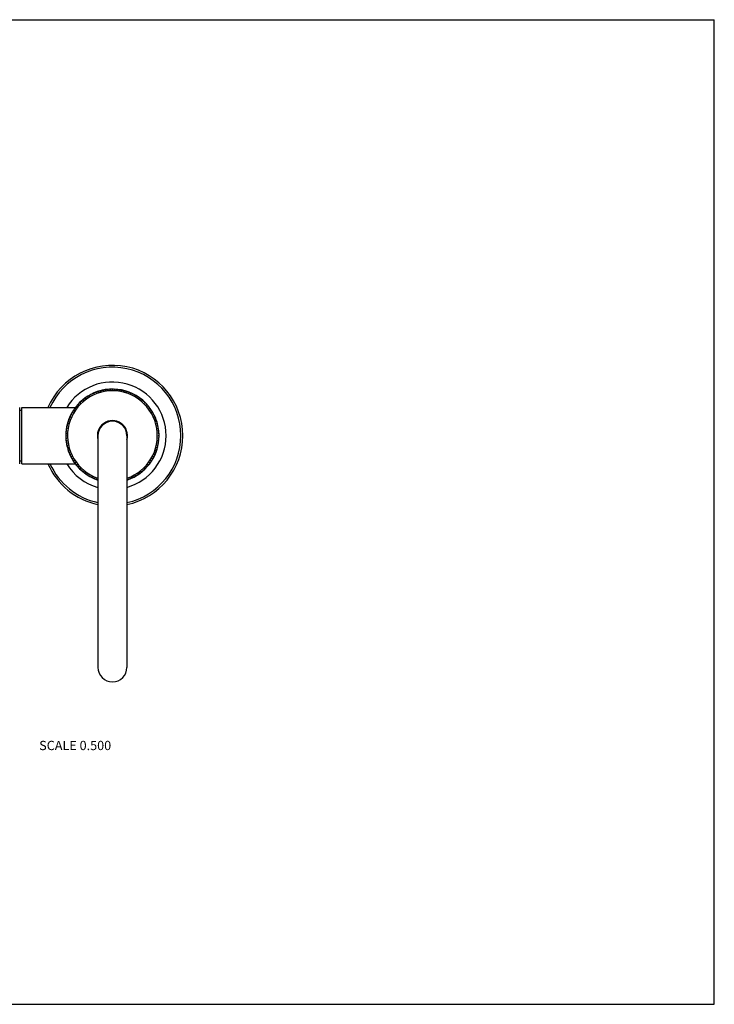
# Model space of a CAD drawing. Units: inches. Extents: x 0 to 11, y 0 to 8.5.
# Drawn here: x 5 to 11, y 0 to 8.5 of the extents above; entities that cross this region are included whole.
import ezdxf

# ---------------------------------------------------------------- set-up
doc = ezdxf.new("R2010")
doc.units = ezdxf.units.IN
doc.header["$LTSCALE"] = 0.605
doc.header["$MEASUREMENT"] = 0
doc.layers.get('0').update_dxf_attribs({"linetype": 'CONTINUOUS'})
doc.styles.get("Standard").update_dxf_attribs({"font": 'txt', "width": 0.8})

msp = doc.modelspace()

# ---------------------------------------------------------------- linework, layer by layer
at = {"color": 7, "linetype": 'CONTINUOUS'}
for p, q in [((0, 8.5), (11, 8.5)), ((11, 0), (11, 8.5)), ((5.6276, 5.2704), (5.6249, 5.261)), ((5.6435, 5.2699), (5.6337, 5.2733)), ((5.6468, 5.2791), (5.6435, 5.2699)), ((5.6627, 5.2779), (5.653, 5.2817)), ((5.6664, 5.2869), (5.6627, 5.2779)), ((5.6822, 5.2848), (5.6727, 5.2891)), ((5.6864, 5.2936), (5.6822, 5.2848)), ((5.702, 5.2906), (5.6928, 5.2955)), ((5.7067, 5.2992), (5.702, 5.2906)), ((5.7222, 5.2955), (5.7132, 5.3008)), ((5.7272, 5.3038), (5.7222, 5.2955)), ((5.7425, 5.2992), (5.7338, 5.305)), ((5.748, 5.3073), (5.7425, 5.2992)), ((5.763, 5.3019), (5.7547, 5.3082)), ((5.7689, 5.3097), (5.763, 5.3019)), ((5.7837, 5.3036), (5.7756, 5.3102)), ((5.79, 5.311), (5.7837, 5.3036)), ((5.8044, 5.3041), (5.7967, 5.3112)), ((5.8111, 5.3112), (5.8044, 5.3041)), ((5.825, 5.3036), (5.8178, 5.311)), ((5.8321, 5.3103), (5.825, 5.3036)), ((5.8457, 5.3019), (5.8388, 5.3098)), ((5.8531, 5.3083), (5.8457, 5.3019)), ((5.8662, 5.2992), (5.8597, 5.3074)), ((5.8739, 5.3052), (5.8662, 5.2992)), ((5.8866, 5.2955), (5.8805, 5.304)), ((5.8946, 5.301), (5.8866, 5.2955)), ((5.9067, 5.2906), (5.9011, 5.2994)), ((5.915, 5.2957), (5.9067, 5.2906)), ((5.9265, 5.2848), (5.9214, 5.2938)), ((5.9351, 5.2894), (5.9265, 5.2848)), ((5.946, 5.2779), (5.9414, 5.2872)), ((5.9548, 5.2821), (5.946, 5.2779)), ((5.9652, 5.2699), (5.961, 5.2795)), ((5.9742, 5.2737), (5.9652, 5.2699)), ((5.9839, 5.261), (5.9802, 5.2708)), ((5.5248, 5.1883), (5.5144, 5.1879)), ((5.5245, 5.198), (5.5248, 5.1883)), ((5.5398, 5.2026), (5.5294, 5.2027)), ((5.54, 5.2123), (5.5398, 5.2026)), ((5.5555, 5.216), (5.5451, 5.2167)), ((5.5563, 5.2257), (5.5555, 5.216)), ((5.572, 5.2286), (5.5616, 5.2298)), ((5.5732, 5.2383), (5.572, 5.2286)), ((5.589, 5.2403), (5.5787, 5.2421)), ((5.5908, 5.2499), (5.589, 5.2403)), ((5.6067, 5.2511), (5.5965, 5.2534)), ((5.6089, 5.2606), (5.6067, 5.2511)), ((5.6249, 5.261), (5.6148, 5.2638)), ((5.993, 5.2643), (5.9839, 5.261)), ((6.002, 5.2511), (5.9989, 5.2611)), ((6.0114, 5.2539), (6.002, 5.2511)), ((6.0197, 5.2403), (6.0171, 5.2504)), ((6.0292, 5.2426), (6.0197, 5.2403)), ((6.0368, 5.2286), (6.0347, 5.2388)), ((6.0463, 5.2304), (6.0368, 5.2286)), ((6.0532, 5.216), (6.0516, 5.2263)), ((6.0628, 5.2173), (6.0532, 5.216)), ((6.0689, 5.2026), (6.0679, 5.2129)), ((6.0786, 5.2033), (6.0689, 5.2026)), ((6.0839, 5.1883), (6.0835, 5.1987)), ((6.0937, 5.1886), (6.0839, 5.1883)), ((5.0039, 4.6662), (5.0039, 5.1512)), ((5.0219, 5.1275), (5.0039, 5.1275)), ((5.0219, 4.6662), (5.0219, 5.1512)), ((5.0219, 5.1512), (5.4831, 5.1512)), ((5.4619, 5.1064), (5.452, 5.1033)), ((5.4592, 5.1158), (5.4619, 5.1064)), ((5.4728, 5.1241), (5.4627, 5.1215)), ((5.4705, 5.1335), (5.4728, 5.1241)), ((5.4845, 5.1411), (5.4743, 5.1391)), ((5.4827, 5.1507), (5.4845, 5.1411)), ((5.4971, 5.1576), (5.4868, 5.156)), ((5.4958, 5.1672), (5.4971, 5.1576)), ((5.5105, 5.1733), (5.5002, 5.1723)), ((5.5098, 5.183), (5.5105, 5.1733)), ((6.0982, 5.1733), (6.0983, 5.1837)), ((6.1079, 5.173), (6.0982, 5.1733)), ((6.1116, 5.1576), (6.1123, 5.168)), ((6.1213, 5.1568), (6.1116, 5.1576)), ((6.1242, 5.1411), (6.1254, 5.1515)), ((6.1339, 5.1399), (6.1242, 5.1411)), ((6.1359, 5.1241), (6.1377, 5.1343)), ((6.1455, 5.1223), (6.1359, 5.1241)), ((6.1468, 5.1064), (6.149, 5.1166)), ((6.1562, 5.1042), (6.1468, 5.1064)), ((5.4174, 5.0194), (5.4224, 5.0111)), ((5.4283, 5.0309), (5.4193, 5.0258)), ((5.4237, 5.0395), (5.4283, 5.0309)), ((5.4352, 5.0504), (5.4259, 5.0458)), ((5.431, 5.0592), (5.4352, 5.0504)), ((5.4432, 5.0696), (5.4336, 5.0654)), ((5.4394, 5.0785), (5.4432, 5.0696)), ((5.4521, 5.0882), (5.4423, 5.0846)), ((5.4488, 5.0974), (5.4521, 5.0882)), ((6.1566, 5.0882), (6.1594, 5.0983)), ((6.166, 5.0855), (6.1566, 5.0882)), ((6.1656, 5.0696), (6.1689, 5.0794)), ((6.1747, 5.0663), (6.1656, 5.0696)), ((6.1735, 5.0504), (6.1773, 5.0601)), ((6.1825, 5.0467), (6.1735, 5.0504)), ((6.1804, 5.0309), (6.1847, 5.0404)), ((6.1892, 5.0267), (6.1804, 5.0309)), ((6.1863, 5.0111), (6.1911, 5.0203)), ((5.4028, 4.9365), (5.4095, 4.9294)), ((5.4111, 4.9501), (5.4033, 4.9432)), ((5.4048, 4.9575), (5.4111, 4.9501)), ((5.4138, 4.9706), (5.4057, 4.9641)), ((5.4079, 4.9783), (5.4138, 4.9706)), ((5.4176, 4.9909), (5.4091, 4.9849)), ((5.4121, 4.999), (5.4176, 4.9909)), ((5.4224, 5.0111), (5.4137, 5.0055)), ((6.1948, 5.0064), (6.1863, 5.0111)), ((6.1911, 4.9909), (6.1964, 4.9999)), ((6.1994, 4.9859), (6.1911, 4.9909)), ((6.1949, 4.9706), (6.2006, 4.9793)), ((6.2029, 4.9651), (6.1949, 4.9706)), ((6.1976, 4.9501), (6.2038, 4.9584)), ((6.2053, 4.9441), (6.1976, 4.9501)), ((6.1992, 4.9294), (6.2058, 4.9375)), ((5.4019, 4.9154), (5.409, 4.9087)), ((5.409, 4.9087), (5.4019, 4.9011)), ((5.4095, 4.9294), (5.4021, 4.9221)), ((5.4021, 4.8944), (5.4095, 4.888)), ((5.4095, 4.888), (5.4029, 4.88)), ((5.4034, 4.8733), (5.4111, 4.8674)), ((5.4111, 4.8674), (5.4049, 4.859)), ((5.4058, 4.8524), (5.4138, 4.8469)), ((5.4138, 4.8469), (5.4081, 4.8382)), ((5.6794, 4.9087), (5.6794, 2.9087)), ((5.9294, 4.9087), (5.9294, 2.9087)), ((6.1949, 4.8469), (6.203, 4.8534)), ((6.2008, 4.8392), (6.1949, 4.8469)), ((6.1976, 4.8674), (6.2054, 4.8743)), ((6.2039, 4.86), (6.1976, 4.8674)), ((6.2066, 4.9231), (6.1992, 4.9294)), ((6.1992, 4.888), (6.2066, 4.8953)), ((6.2059, 4.881), (6.1992, 4.888)), ((6.1997, 4.9087), (6.2068, 4.9164)), ((6.2068, 4.902), (6.1997, 4.9087)), ((5.4093, 4.8316), (5.4176, 4.8265)), ((5.4176, 4.8265), (5.4123, 4.8176)), ((5.4139, 4.811), (5.4224, 4.8064)), ((5.4224, 4.8064), (5.4176, 4.7972)), ((5.4195, 4.7907), (5.4283, 4.7866)), ((5.4283, 4.7866), (5.424, 4.7771)), ((5.4262, 4.7708), (5.4352, 4.767)), ((5.4352, 4.767), (5.4314, 4.7574)), ((6.1735, 4.767), (6.1828, 4.7717)), ((6.1777, 4.7583), (6.1735, 4.767)), ((6.1804, 4.7866), (6.1895, 4.7917)), ((6.185, 4.778), (6.1804, 4.7866)), ((6.1863, 4.8064), (6.1951, 4.812)), ((6.1914, 4.7981), (6.1863, 4.8064)), ((6.1911, 4.8265), (6.1996, 4.8326)), ((6.1966, 4.8185), (6.1911, 4.8265)), ((5.0219, 4.69), (5.0039, 4.69)), ((5.434, 4.7512), (5.4432, 4.7479)), ((5.4432, 4.7479), (5.4398, 4.738)), ((5.4427, 4.732), (5.4521, 4.7292)), ((5.4521, 4.7292), (5.4493, 4.7192)), ((5.4525, 4.7133), (5.4619, 4.711)), ((5.4619, 4.711), (5.4597, 4.7009)), ((5.4632, 4.6952), (5.4728, 4.6934)), ((5.4728, 4.6934), (5.471, 4.6831)), ((5.4748, 4.6776), (5.4845, 4.6763)), ((5.4845, 4.6763), (5.4833, 4.666)), ((6.1242, 4.6763), (6.1344, 4.6784)), ((6.126, 4.6668), (6.1242, 4.6763)), ((6.1359, 4.6934), (6.146, 4.696)), ((6.1382, 4.6839), (6.1359, 4.6934)), ((6.1468, 4.711), (6.1567, 4.7142)), ((6.1495, 4.7017), (6.1468, 4.711)), ((6.1566, 4.7292), (6.1664, 4.7329)), ((6.1599, 4.7201), (6.1566, 4.7292)), ((6.1656, 4.7479), (6.1751, 4.7521)), ((6.1693, 4.7389), (6.1656, 4.7479)), ((5.0219, 4.6662), (5.4833, 4.6662)), ((5.4874, 4.6607), (5.4971, 4.6599)), ((5.4971, 4.6599), (5.4964, 4.6495)), ((5.5008, 4.6444), (5.5105, 4.6442)), ((5.5105, 4.6442), (5.5104, 4.6338)), ((5.515, 4.6289), (5.5248, 4.6292)), ((5.5248, 4.6292), (5.5252, 4.6188)), ((5.5301, 4.6141), (5.5398, 4.6149)), ((5.5398, 4.6149), (5.5408, 4.6045)), ((5.5459, 4.6002), (5.5555, 4.6015)), ((5.5555, 4.6015), (5.5571, 4.5912)), ((6.0524, 4.5918), (6.0532, 4.6015)), ((6.0532, 4.6015), (6.0636, 4.6008)), ((6.0687, 4.6052), (6.0689, 4.6149)), ((6.0689, 4.6149), (6.0793, 4.6148)), ((6.0839, 4.6292), (6.0943, 4.6296)), ((6.0842, 4.6194), (6.0839, 4.6292)), ((6.0982, 4.6442), (6.1085, 4.6452)), ((6.0989, 4.6345), (6.0982, 4.6442)), ((6.1116, 4.6599), (6.1219, 4.6614)), ((6.1129, 4.6503), (6.1116, 4.6599)), ((5.5624, 4.5871), (5.572, 4.5889)), ((5.572, 4.5889), (5.574, 4.5787)), ((5.5796, 4.5749), (5.589, 4.5771)), ((5.589, 4.5771), (5.5916, 4.5671)), ((5.5973, 4.5636), (5.6067, 4.5663)), ((5.6067, 4.5663), (5.6098, 4.5564)), ((5.6157, 4.5532), (5.6249, 4.5565)), ((5.6249, 4.5565), (5.6285, 4.5467)), ((5.6345, 4.5438), (5.6435, 4.5475)), ((5.6435, 4.5475), (5.6477, 4.538)), ((5.6539, 4.5354), (5.6627, 4.5396)), ((5.6627, 4.5396), (5.6673, 4.5303)), ((5.6736, 4.5281), (5.6794, 4.5312)), ((5.9294, 4.5314), (5.936, 4.5284)), ((5.9423, 4.5306), (5.946, 4.5396)), ((5.946, 4.5396), (5.9557, 4.5358)), ((5.9619, 4.5384), (5.9652, 4.5475)), ((5.9652, 4.5475), (5.975, 4.5442)), ((5.9811, 4.5471), (5.9839, 4.5565)), ((5.9839, 4.5565), (5.9939, 4.5537)), ((5.9998, 4.5569), (6.002, 4.5663)), ((6.002, 4.5663), (6.0122, 4.5641)), ((6.0179, 4.5676), (6.0197, 4.5771)), ((6.0197, 4.5771), (6.03, 4.5754)), ((6.0355, 4.5792), (6.0368, 4.5889)), ((6.0368, 4.5889), (6.0471, 4.5877)), ((0, 0), (11, 0))]:
    msp.add_line(p, q, dxfattribs=at)
for centre, radius, start, end in [((5.8044, 4.9087), 0.6075, 281.87651, 156.46179), ((5.8044, 4.9087), 0.5911, 282.20792, 155.77693), ((5.8044, 4.9087), 0.4634, 285.65992, 148.42055), ((5.8044, 4.9087), 0.4025, 109.09195, 176.04661), ((5.8044, 4.9087), 0.3875, 288.81936, 251.18064), ((5.8044, 4.9087), 0.4025, 29.05447, 109.08301), ((5.8044, 4.9087), 0.4025, 17.05628, 29.04661), ((5.8044, 4.9087), 0.13, 344.27369, 195.72631), ((5.8044, 4.9087), 0.125, 0, 180), ((5.8044, 4.9087), 0.4025, 8.05638, 17.04661), ((5.8044, 4.9087), 0.4025, 176.05416, 188.04661), ((5.8044, 4.9087), 0.4025, 356.05416, 8.04661), ((5.8044, 4.9087), 0.4025, 188.05638, 197.04661), ((5.8044, 4.9087), 0.4025, 289.09195, 356.04661), ((5.8044, 4.9087), 0.4025, 197.05628, 209.04661), ((5.8044, 4.9087), 0.4025, 209.05447, 251.89995), ((5.8044, 4.9087), 0.6075, 203.53821, 258.12349), ((5.8044, 4.9087), 0.5911, 204.22307, 257.79208), ((5.8044, 4.9087), 0.4634, 211.57945, 254.34008), ((5.8044, 4.9087), 0.4025, 288.10005, 289.08301), ((5.8044, 2.9087), 0.125, 180, 360)]:
    msp.add_arc(centre, radius, start, end, dxfattribs=at)

# ---------------------------------------------------------------- texts
at = {"color": 2, "linetype": 'CONTINUOUS', "insert": (5.4829, 2.2744), "char_height": 0.08, "width": 0.704, "attachment_point": 2, "line_spacing_factor": 0.9}
msp.add_mtext('SCALE 0.500', dxfattribs=at)

doc.saveas('drawing.dxf')
